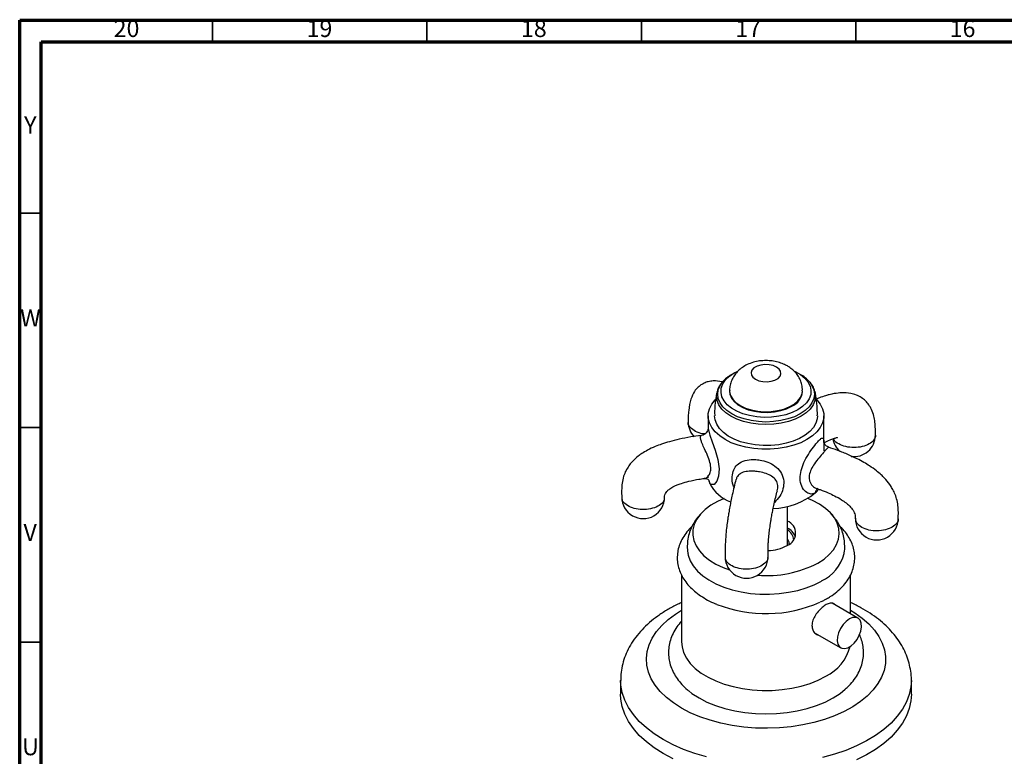
# Model space of a CAD drawing. Units: millimetres. Extents: x 5 to 995, y 5 to 995.
# Drawn here: x 5 to 235, y 823 to 995 of the extents above; entities that cross this region are included whole.
import ezdxf

# ---------------------------------------------------------------- set-up
doc = ezdxf.new("R2010")
doc.units = ezdxf.units.MM
doc.styles.add('SLDTEXTSTYLE0', font='TXT', dxfattribs={"width": 0.75})

msp = doc.modelspace()

# ---------------------------------------------------------------- linework, layer by layer
at = {"color": 5, "linetype": 'Continuous', "lineweight": 70}
for p, q in [((5, 5), (5, 995)), ((5, 995), (995, 995)), ((10, 10), (10, 990)), ((10, 990), (990, 990))]:
    msp.add_line(p, q, dxfattribs=at)
at = {"color": 5, "linetype": 'Continuous', "lineweight": 35}
for p, q in [((50, 990), (50, 995)), ((100, 990), (100, 995)), ((150, 990), (150, 995)), ((200, 990), (200, 995)), ((10, 950), (5, 950)), ((10, 900), (5, 900)), ((10, 850), (5, 850))]:
    msp.add_line(p, q, dxfattribs=at)
at = {"color": 7, "linetype": 'Continuous', "lineweight": 25}
for p, q in [((171.65, 912.73), (171.1, 912.42)), ((171.65, 912.74), (172.37, 913.11)), ((187.05, 912.42), (186.5, 912.73)), ((170.57, 908.61), (170.57, 908.45)), ((187.57, 908.45), (187.57, 908.61)), ((190.49, 908.39), (190.55, 908.12)), ((165.57, 902.73), (165.57, 899.79)), ((192.57, 896.6), (192.57, 902.73)), ((165.72, 887.77), (165.74, 887.73)), ((184.07, 872.55), (184.07, 881.61)), ((159.37, 865.59), (159.37, 850.07)), ((198.77, 856.58), (198.77, 865.6)), ((200.52, 855.57), (194.51, 859.04)), ((190.41, 852.17), (196.52, 848.65)), ((145.17, 841.08), (145.17, 837.82)), ((212.97, 837.82), (212.97, 841.08))]:
    msp.add_line(p, q, dxfattribs=at)
at = {"color": 8, "linetype": 'Continuous', "lineweight": 25}
msp.add_line((165.61, 888.27), (165.59, 888.86), dxfattribs=at)
at = {"color": 7, "linetype": 'Continuous', "lineweight": 25, "flags": 128}
for points in [[(181.55, 914.13), (180.75, 914.47), (179.82, 914.67), (178.82, 914.71), (177.85, 914.59), (176.98, 914.31), (176.27, 913.91), (175.79, 913.4), (175.58, 912.84), (175.65, 912.27), (176, 911.73), (176.6, 911.27), (177.4, 910.92), (178.33, 910.72), (179.32, 910.68), (180.3, 910.8), (181.17, 911.08), (181.88, 911.49), (182.35, 911.99), (182.56, 912.55), (182.49, 913.13), (182.15, 913.67), (181.55, 914.13)], [(185.81, 913.1), (185.86, 913.07), (187.09, 912.37), (188.09, 911.55), (188.86, 910.65), (189.35, 909.69), (189.56, 908.7), (189.49, 907.7), (189.14, 906.72), (188.51, 905.79), (187.62, 904.93), (186.5, 904.16), (185.18, 903.52), (183.69, 903), (182.07, 902.64), (180.37, 902.43), (178.64, 902.39), (176.92, 902.52), (175.26, 902.8), (173.7, 903.24), (172.29, 903.82), (171.06, 904.53), (170.05, 905.35), (169.29, 906.25), (168.8, 907.21), (168.58, 908.2), (168.65, 909.2), (169.01, 910.18), (169.64, 911.11), (170.53, 911.97), (171.65, 912.74), (171.65, 912.74)], [(169.07, 910.81), (169.95, 911.64), (171.1, 912.42)], [(170.57, 908.45), (170.66, 907.77), (171.01, 906.89), (171.65, 906.06), (172.53, 905.31), (173.64, 904.67), (174.94, 904.16), (176.37, 903.8), (177.9, 903.59), (179.47, 903.55), (181.02, 903.67), (182.51, 903.96), (183.88, 904.4), (185.08, 904.98)], [(190.93, 906.46), (191.72, 905.46), (192.27, 904.39), (192.54, 903.29), (192.54, 902.18), (192.27, 901.08), (191.72, 900.01), (190.92, 899), (189.88, 898.06), (188.62, 897.22), (187.16, 896.49), (185.54, 895.89), (183.79, 895.43), (181.94, 895.12), (180.04, 894.96), (178.11, 894.96), (176.2, 895.12), (174.36, 895.43), (172.6, 895.89), (170.98, 896.49), (169.53, 897.22), (168.27, 898.06), (167.23, 899), (166.43, 900.01), (165.88, 901.08), (165.61, 902.18), (165.61, 903.29), (165.88, 904.39), (166.43, 905.46), (167.23, 906.47), (167.3, 906.54)], [(191.07, 902.73), (191.02, 902.07), (190.7, 901.03), (190.12, 900.02), (189.27, 899.08), (188.18, 898.22), (186.88, 897.47), (185.4, 896.85), (183.77, 896.36), (182.03, 896.02), (180.22, 895.84), (178.38, 895.82), (176.56, 895.96), (174.8, 896.26), (173.14, 896.71), (171.62, 897.31), (170.27, 898.03), (169.13, 898.86), (168.22, 899.78), (167.57, 900.77), (167.18, 901.81), (167.07, 902.73)], [(169.3, 883.48), (167.78, 882.79), (166.23, 881.9), (164.89, 880.9), (163.79, 879.8), (162.93, 878.64), (162.34, 877.42), (162.03, 876.17), (161.99, 874.9), (162.24, 873.65), (162.76, 872.42), (163.55, 871.24), (164.59, 870.13), (165.88, 869.1), (167.38, 868.18), (169.07, 867.37), (170.58, 866.81)], [(191.17, 868.4), (192.61, 869.35), (193.84, 870.4), (194.82, 871.53), (195.54, 872.72), (196, 873.96), (196.17, 875.22), (196.07, 876.48), (195.68, 877.73), (195.02, 878.94), (194.11, 880.09), (192.94, 881.16), (191.55, 882.13), (189.95, 883), (188.85, 883.48)], [(160.87, 870.63), (160.95, 870.25), (161.4, 868.97), (162.11, 867.74), (163.09, 866.56), (164.3, 865.47), (165.74, 864.47), (167.38, 863.58), (169.2, 862.81), (171.17, 862.18), (173.26, 861.69), (175.43, 861.35), (177.67, 861.17), (179.92, 861.15), (182.16, 861.29), (184.35, 861.59), (186.47, 862.04), (188.47, 862.64), (190.33, 863.37), (192.01, 864.23)], [(198.52, 855.38), (197.76, 854.81), (197.05, 854.05), (196.45, 853.15), (196.01, 852.16), (195.75, 851.18), (195.7, 850.26), (195.85, 849.48), (196.21, 848.89), (196.73, 848.55), (197.39, 848.46), (198.13, 848.65), (198.9, 849.1), (199.65, 849.76), (200.3, 850.61), (200.83, 851.56), (201.18, 852.55), (201.34, 853.52), (201.29, 854.37), (201.03, 855.06), (200.59, 855.53), (199.99, 855.75), (199.28, 855.7), (198.52, 855.38)], [(159.37, 850.07), (159.48, 848.89), (159.86, 847.56), (160.51, 846.27), (161.42, 845.02), (162.57, 843.85), (163.96, 842.77), (165.56, 841.79), (167.35, 840.93), (169.31, 840.19), (171.4, 839.59), (173.6, 839.14), (175.88, 838.84), (178.2, 838.71), (180.53, 838.73), (182.85, 838.9), (185.11, 839.24), (187.28, 839.73), (189.34, 840.36), (191.26, 841.13), (193, 842.03)], [(161.04, 838.61), (161.8, 838.03), (163.45, 836.96), (165.29, 836.01), (167.32, 835.18), (169.48, 834.49), (171.77, 833.94), (174.16, 833.55), (176.6, 833.31), (179.07, 833.23), (181.55, 833.31), (183.99, 833.55), (186.37, 833.94), (188.66, 834.49), (190.83, 835.18), (192.85, 836.01), (194.7, 836.96)], [(194.7, 836.96), (196.35, 838.03), (197.56, 838.99)], [(155.1, 823.98), (153.02, 825.3), (151.16, 826.72), (149.52, 828.23), (148.14, 829.82), (147, 831.48), (146.14, 833.19), (145.54, 834.93), (145.23, 836.71), (145.17, 837.82)], [(212.97, 837.82), (212.87, 836.26), (212.48, 834.49), (211.82, 832.75), (210.89, 831.06), (209.69, 829.41), (208.24, 827.84), (206.54, 826.35), (204.62, 824.96), (202.49, 823.67), (200.17, 822.5)], [(157.38, 822.78), (155.1, 823.98)]]:
    msp.add_lwpolyline(points, dxfattribs=at)
at = {"color": 8, "linetype": 'Continuous', "lineweight": 25, "flags": 128}
for points in [[(189.27, 910.59), (189.79, 909.83), (190.21, 908.84), (190.35, 907.82), (190.21, 906.8), (189.79, 905.81), (189.12, 904.86), (188.19, 903.99), (187.04, 903.22), (185.7, 902.55), (184.19, 902.02), (182.56, 901.63), (180.84, 901.39), (179.07, 901.31), (177.31, 901.39), (175.59, 901.63), (173.96, 902.02), (172.45, 902.55), (171.1, 903.22), (169.95, 903.99), (169.03, 904.86), (168.35, 905.81), (167.94, 906.8), (167.8, 907.82), (167.94, 908.84), (168.35, 909.83), (169.03, 910.77), (169.07, 910.81)], [(190.55, 908.12), (190.63, 907.37), (190.48, 906.33), (190.06, 905.31), (189.37, 904.34), (188.42, 903.45), (187.24, 902.65), (185.86, 901.97), (184.32, 901.43), (182.64, 901.03), (180.88, 900.78), (179.07, 900.7), (177.27, 900.78), (175.5, 901.03), (173.83, 901.43), (172.28, 901.97), (170.9, 902.65), (169.73, 903.45), (168.78, 904.34), (168.09, 905.31), (167.66, 906.33), (167.52, 907.37), (167.59, 908.12)], [(170.57, 908.61), (170.58, 908.39), (170.8, 907.49), (171.3, 906.63), (172.06, 905.84), (173.06, 905.14), (174.27, 904.57), (175.64, 904.13), (177.13, 903.84), (178.68, 903.71), (180.25, 903.75), (181.78, 903.96), (183.21, 904.33), (184.5, 904.84), (185.61, 905.48), (186.5, 906.23), (187.13, 907.05), (187.49, 907.94), (187.57, 908.61)], [(165.61, 899.79), (165.63, 899.42), (165.7, 899.14), (165.96, 898.26), (166.51, 896.68), (167.18, 894.75), (167.81, 892.53), (168.12, 890.38), (168.02, 888.7), (167.6, 887.48), (166.95, 886.74), (166.23, 886.71), (166.01, 886.92), (165.96, 887), (165.96, 887)], [(159.35, 834.6), (157.48, 835.79), (155.83, 837.08), (154.41, 838.46), (153.23, 839.91), (152.31, 841.43), (151.66, 842.99), (151.28, 844.58), (151.18, 846.18), (151.35, 847.79), (151.8, 849.37), (152.52, 850.92), (153.5, 852.42), (154.74, 853.86), (156.22, 855.22), (157.93, 856.49), (159.37, 857.39)], [(198.77, 857.39), (199.76, 856.79), (201.52, 855.55), (203.06, 854.21), (204.36, 852.79), (205.41, 851.3), (206.19, 849.76), (206.71, 848.19), (206.95, 846.59), (206.92, 844.98), (206.61, 843.39), (206.02, 841.82), (205.17, 840.29), (204.06, 838.82), (202.7, 837.41), (201.1, 836.1), (199.29, 834.88), (197.27, 833.78), (195.08, 832.79), (192.72, 831.94), (190.23, 831.22), (187.63, 830.65), (184.94, 830.24), (182.2, 829.98), (179.42, 829.88), (176.64, 829.94), (173.89, 830.16), (171.18, 830.54), (168.56, 831.07), (166.04, 831.74), (163.65, 832.56), (161.41, 833.52), (159.35, 834.6), (159.35, 834.6)], [(155.1, 827.25), (153.02, 828.56), (151.16, 829.98), (149.52, 831.49), (148.14, 833.08), (147, 834.74), (146.14, 836.45), (145.54, 838.2), (145.23, 839.97), (145.17, 841.03)], [(212.97, 841.04), (212.87, 839.53), (212.48, 837.76), (211.82, 836.02), (210.89, 834.32), (209.69, 832.68), (208.24, 831.11), (206.54, 829.62), (204.62, 828.22), (202.49, 826.94), (200.17, 825.76), (197.67, 824.72), (195.01, 823.81), (192.22, 823.05)], [(165.21, 823.22), (162.46, 824.03), (159.84, 824.97), (157.38, 826.05), (155.1, 827.25)]]:
    msp.add_lwpolyline(points, dxfattribs=at)
at = {"color": 7, "linetype": 'Continuous', "lineweight": 25}
for centre, radius, start, end in [((183.32, 905.61), 7.76, 39.9454, 61.2984), ((183.47, 908.77), 4.12, 293.1155, 355.5644), ((165.91, 901.32), 5, 179.9341, 223.642), ((199.58, 898.24), 5, 262.3305, 0), ((199.58, 898.24), 5, 189.7454, 228.812), ((170.55, 888.95), 4.99, 193.8952, 203.0139), ((173.92, 891.08), 8.95, 207.0994, 249.4401), ((180.07, 898), 16.89, 272.3087, 308.3808), ((185.25, 890.47), 7.8, 312.8969, 321.7813), ((150.43, 883.78), 5, 179.8682, 0), ((182.94, 875.37), 3.05, 290.8115, 68.1757), ((204.91, 878.8), 5, 179.9171, 0), ((182.28, 873.06), 3.95, 22.4034, 62.9774), ((182.49, 873.47), 3.1, 7.4005, 59.3833), ((179.32, 881.33), 9.99, 271.3579, 298.0918), ((187.8, 873.07), 9.79, 295.5164, 345.7325), ((174.54, 869.87), 5, 179.8403, 0), ((179.26, 891.27), 25.78, 265.2036, 297.5115), ((179.04, 887.86), 31.24, 248.5431, 293.8147), ((188.41, 851.58), 10.6, 295.6811, 345.5857)]:
    msp.add_arc(centre, radius, start, end, dxfattribs=at)
at = {"color": 8, "linetype": 'Continuous', "lineweight": 25}
for centre, radius, start, end in [((164.36, 886.93), 1.6, 2.5362, 31.2499), ((191.98, 884.65), 1.43, 123.46, 175.7771)]:
    msp.add_arc(centre, radius, start, end, dxfattribs=at)
at = {"color": 7, "linetype": 'Continuous', "lineweight": 25}
for points, knots in [([(184.05, 914.37), (183.76, 914.52), (183.08, 914.89), (181.89, 915.29), (180.5, 915.57), (179.05, 915.67), (177.57, 915.57), (176.1, 915.26), (174.74, 914.75), (173.55, 914.07), (172.57, 913.27), (171.77, 912.35), (171.15, 911.32), (170.75, 910.21), (170.56, 909.29), (170.59, 908.75), (170.6, 908.6)], [0, 0, 0, 0, 0.056063, 0.134323, 0.214347, 0.295394, 0.377554, 0.461724, 0.549083, 0.625756, 0.699157, 0.769864, 0.838854, 0.906894, 0.974532, 1, 1, 1, 1]), ([(187.54, 908.61), (187.55, 908.87), (187.55, 909.53), (187.29, 910.56), (186.83, 911.65), (186.17, 912.62), (185.36, 913.47), (184.62, 914.03), (184.16, 914.31), (184.05, 914.37)], [0, 0, 0, 0, 0.1087325, 0.2785985, 0.4440003, 0.6079022, 0.7734169, 0.9438546, 1, 1, 1, 1]), ([(171.1, 912.42), (170.89, 912.29), (170.27, 911.91), (169.53, 911.35), (169.12, 910.87), (168.98, 910.71)], [0, 0, 0, 0, 0.2607544, 0.7539146, 1, 1, 1, 1]), ([(168.97, 910.58), (168.89, 910.61), (168.22, 910.83), (167.08, 910.95), (165.65, 910.76), (164.77, 910.45), (164.14, 910.11), (163.65, 909.79), (163, 909.24), (162.26, 908.33), (161.46, 906.56), (161.07, 904.5), (160.92, 902.67), (160.91, 901.75), (160.91, 901.32)], [0, 0, 0, 0, 0.018713, 0.165393, 0.241608, 0.309481, 0.348295, 0.382591, 0.420654, 0.5207, 0.664469, 0.83621, 0.922959, 1, 1, 1, 1]), ([(168.98, 910.71), (168.84, 910.55), (168.4, 910.09), (167.91, 909.25), (167.71, 908.53), (167.62, 908.19)], [0, 0, 0, 0, 0.20822, 0.618664, 1, 1, 1, 1]), ([(190.46, 908.43), (190.39, 908.67), (190.22, 909.26), (189.84, 909.94), (189.49, 910.35), (189.39, 910.46)], [0, 0, 0, 0, 0.337414, 0.818375, 1, 1, 1, 1]), ([(167.63, 908.12), (167.52, 907.57), (167.24, 906.15), (167.07, 904.34), (167.1, 903.09), (167.1, 902.73)], [0, 0, 0, 0, 0.309107, 0.802435, 1, 1, 1, 1]), ([(191.04, 902.73), (191.05, 903.26), (191.05, 904.66), (190.87, 906.47), (190.61, 907.72), (190.52, 908.13)], [0, 0, 0, 0, 0.290042, 0.770383, 1, 1, 1, 1]), ([(204.58, 898.24), (204.58, 898.74), (204.59, 899.77), (204.51, 901.26), (204.25, 902.77), (203.8, 904.11), (202.91, 905.67), (201.66, 906.87), (200.12, 907.64), (198.6, 908.07), (196.85, 908.17), (195.18, 907.98), (193.9, 907.7), (192.77, 907.38), (191.76, 907.04), (191.04, 906.75), (190.79, 906.65)], [0, 0, 0, 0, 0.065613, 0.136954, 0.203095, 0.280874, 0.339048, 0.452765, 0.513271, 0.580433, 0.682086, 0.771833, 0.832369, 0.878692, 0.957693, 1, 1, 1, 1]), ([(163.93, 898.14), (163.14, 898.04), (161.42, 897.82), (158.96, 897.34), (156.68, 896.77), (154.83, 896.2), (153.1, 895.55), (151.56, 894.82), (150.23, 894.04), (148.99, 893.16), (147.94, 892.2), (147.03, 891.05), (146.35, 889.93), (145.8, 888.58), (145.46, 887.01), (145.38, 885.4), (145.41, 884.31), (145.43, 883.79)], [0, 0, 0, 0, 0.08875, 0.192242, 0.277489, 0.347819, 0.405941, 0.481347, 0.536058, 0.57689, 0.65072, 0.694494, 0.74261, 0.800188, 0.86636, 0.936446, 1, 1, 1, 1]), ([(165.49, 899.42), (165.44, 899.29), (165.32, 899), (164.94, 898.57), (164.45, 898.25), (164.08, 898.2), (163.92, 898.18)], [0, 0, 0, 0, 0.2313208, 0.5031817, 0.794077, 1, 1, 1, 1]), ([(165.57, 899.82), (165.57, 899.78), (165.57, 899.71), (165.52, 899.52), (165.49, 899.42)], [0, 0, 0, 0, 0.489118, 1, 1, 1, 1]), ([(193.69, 895.45), (193.5, 895.52), (193.14, 895.67), (192.77, 896.08), (192.59, 896.43), (192.54, 896.61), (192.54, 896.61), (192.54, 896.61)], [0, 0, 0, 0, 0.244586, 0.485998, 0.690374, 0.873086, 1, 1, 1, 1]), ([(192.57, 896.49), (192.62, 896.51), (193.12, 896.77), (193.9, 897.11), (194.9, 897.48), (195.55, 897.68), (195.8, 897.71), (195.74, 897.74), (195.74, 897.74)], [0, 0, 0, 0, 0.028078, 0.333371, 0.556642, 0.788175, 0.990918, 1, 1, 1, 1]), ([(209.91, 878.8), (209.93, 879.28), (209.96, 880.3), (209.89, 881.82), (209.6, 883.33), (209.13, 884.67), (208.56, 885.8), (207.79, 886.99), (206.91, 888.05), (205.85, 889.09), (204.7, 890.06), (203.35, 891.01), (201.83, 891.94), (200.19, 892.81), (198.17, 893.75), (195.95, 894.66), (194.4, 895.18), (193.67, 895.42)], [0, 0, 0, 0, 0.062889, 0.131988, 0.197143, 0.253798, 0.301061, 0.344146, 0.416953, 0.457414, 0.511962, 0.587425, 0.645781, 0.716589, 0.802677, 0.907537, 1, 1, 1, 1]), ([(155.43, 883.78), (155.43, 883.95), (155.42, 884.25), (155.68, 884.82), (156.08, 885.29), (156.7, 885.8), (157.49, 886.27), (158.42, 886.68), (159.56, 887.1), (161.25, 887.56), (163.04, 887.93), (164.26, 888.09), (164.67, 888.14)], [0, 0, 0, 0, 0.121999, 0.210559, 0.262825, 0.327679, 0.423423, 0.488839, 0.570301, 0.711352, 0.90122, 1, 1, 1, 1]), ([(164.69, 888.14), (164.8, 888.16), (165.08, 888.19), (165.52, 888), (165.72, 887.77), (165.73, 887.77), (165.73, 887.76)], [0, 0, 0, 0, 0.2416155, 0.6002386, 0.8736418, 1, 1, 1, 1]), ([(172.07, 887.9), (171.91, 887.31), (171.63, 886.2), (171.23, 884.5), (170.9, 882.97), (170.63, 881.56), (170.4, 880.27), (170.21, 879.1), (170.04, 877.91), (169.85, 876.47), (169.7, 874.9), (169.61, 873.46), (169.55, 872.22), (169.53, 871), (169.54, 870.23), (169.54, 869.86)], [0, 0, 0, 0, 0.129919, 0.247091, 0.340823, 0.415982, 0.493777, 0.552015, 0.596615, 0.67096, 0.756837, 0.809567, 0.871342, 0.937921, 1, 1, 1, 1]), ([(179.54, 869.87), (179.54, 870.2), (179.54, 870.85), (179.55, 871.91), (179.6, 872.98), (179.69, 874.2), (179.82, 875.52), (179.98, 876.72), (180.12, 877.69), (180.27, 878.65), (180.47, 879.74), (180.71, 880.97), (181, 882.34), (181.34, 883.83), (181.6, 884.8), (181.72, 885.29)], [0, 0, 0, 0, 0.063139, 0.12898, 0.188984, 0.239231, 0.321063, 0.39261, 0.433699, 0.48874, 0.566423, 0.644076, 0.74317, 0.869377, 1, 1, 1, 1]), ([(190.95, 885.79), (191.2, 885.71), (192.07, 885.42), (193.45, 884.86), (195.11, 884.1), (196.52, 883.32), (197.66, 882.54), (198.36, 881.93), (198.83, 881.44), (199.21, 880.98), (199.56, 880.43), (199.9, 879.61), (199.91, 879.13), (199.91, 878.8)], [0, 0, 0, 0, 0.06293, 0.224038, 0.351366, 0.493594, 0.593133, 0.663064, 0.700297, 0.748653, 0.804961, 0.867203, 1, 1, 1, 1]), ([(164.95, 880.94), (164.92, 880.92), (164.43, 880.55), (163.65, 879.71), (162.61, 878.43), (161.81, 877.07), (161.19, 875.59), (160.8, 874.03), (160.69, 872.41), (160.73, 871.26), (160.87, 870.68), (160.89, 870.6)], [0, 0, 0, 0, 0.008075, 0.153885, 0.29454, 0.430547, 0.562964, 0.706129, 0.845141, 0.981202, 1, 1, 1, 1]), ([(197.27, 870.65), (197.28, 870.71), (197.43, 871.29), (197.46, 872.43), (197.34, 874.01), (196.97, 875.54), (196.38, 877), (195.58, 878.37), (194.56, 879.65), (193.73, 880.53), (193.2, 880.93), (193.12, 880.99)], [0, 0, 0, 0, 0.015414, 0.153661, 0.289042, 0.422966, 0.556937, 0.692681, 0.831831, 0.975727, 1, 1, 1, 1]), ([(161.78, 876.92), (161.38, 876.51), (160.57, 875.68), (159.63, 874.31), (158.93, 872.87), (158.5, 871.39), (158.33, 869.9), (158.42, 868.44), (158.75, 867.01), (159.31, 865.62), (160.1, 864.3), (161.12, 863.03), (162.36, 861.85), (163.8, 860.75), (165.45, 859.77), (166.7, 859.13), (167.44, 858.85), (167.53, 858.82)], [0, 0, 0, 0, 0.073006, 0.146711, 0.218765, 0.288865, 0.35722, 0.424478, 0.491408, 0.55872, 0.62718, 0.697245, 0.768967, 0.842025, 0.915912, 0.990151, 1, 1, 1, 1]), ([(191.76, 859.34), (192.03, 859.46), (192.53, 859.69), (193.29, 860.12), (194.34, 860.76), (195.62, 861.7), (196.93, 862.93), (198.02, 864.26), (198.86, 865.67), (199.44, 867.13), (199.75, 868.61), (199.81, 870.09), (199.61, 871.54), (199.17, 872.95), (198.51, 874.31), (197.6, 875.61), (196.88, 876.47), (196.41, 876.87), (196.37, 876.9)], [0, 0, 0, 0, 0.0342332, 0.063319, 0.105242, 0.1839575, 0.2626713, 0.3406867, 0.4173095, 0.4919967, 0.5646647, 0.6357634, 0.7061074, 0.7764007, 0.8474869, 0.9200424, 0.9943613, 1, 1, 1, 1]), ([(184.07, 873.99), (184.22, 873.79), (184.48, 873.44), (184.42, 873.05), (184.39, 872.87)], [0, 0, 0, 0, 0.5400191, 1, 1, 1, 1]), ([(159.37, 859.19), (158.98, 859.02), (157.76, 858.48), (155.89, 857.44), (153.78, 856.06), (151.85, 854.54), (150.14, 852.89), (148.65, 851.13), (147.42, 849.29), (146.45, 847.37), (145.75, 845.42), (145.33, 843.44), (145.15, 841.97), (145.19, 841.16), (145.2, 841.01)], [0, 0, 0, 0, 0.047684, 0.145043, 0.242716, 0.340325, 0.437345, 0.533132, 0.627053, 0.718682, 0.807929, 0.895042, 0.980516, 1, 1, 1, 1]), ([(195.11, 858.69), (195.06, 858.77), (194.86, 859.05), (194.27, 859.13), (193.39, 858.9), (192.4, 858.28), (191.41, 857.39), (190.56, 856.29), (189.96, 855.07), (189.73, 853.86), (189.9, 852.79), (190.45, 852.03), (190.98, 851.63), (191.32, 851.64), (191.33, 851.64)], [0, 0, 0, 0, 0.0380677, 0.1347514, 0.231588, 0.3266731, 0.4208414, 0.5162562, 0.6132404, 0.7096746, 0.8042151, 0.8985051, 0.9945364, 1, 1, 1, 1]), ([(212.96, 841.02), (212.97, 841.1), (213.01, 841.82), (212.85, 843.2), (212.48, 845.11), (211.86, 846.97), (211, 848.78), (209.92, 850.53), (208.61, 852.21), (207.08, 853.82), (205.33, 855.33), (203.38, 856.74), (201.22, 858.02), (199.68, 858.84), (198.82, 859.2), (198.77, 859.22)], [0, 0, 0, 0, 0.010179, 0.094465, 0.178516, 0.262948, 0.348421, 0.435486, 0.524514, 0.615632, 0.708687, 0.803286, 0.898908, 0.995052, 1, 1, 1, 1]), ([(159.37, 854.88), (158.99, 854.43), (158.22, 853.52), (157.36, 852.03), (156.73, 850.49), (156.38, 848.91), (156.28, 847.34), (156.44, 845.79), (156.84, 844.29), (157.47, 842.83), (158.32, 841.43), (159.42, 840.1), (160.35, 839.15), (160.98, 838.68), (161.1, 838.58)], [0, 0, 0, 0, 0.092099, 0.185538, 0.276502, 0.364956, 0.451437, 0.536859, 0.62207, 0.707995, 0.795508, 0.885137, 0.976951, 1, 1, 1, 1]), ([(197.54, 839.01), (197.86, 839.29), (198.65, 839.99), (199.69, 841.24), (200.63, 842.72), (201.31, 844.27), (201.72, 845.84), (201.87, 847.41), (201.76, 848.96), (201.44, 850.42), (201.05, 851.33), (200.87, 851.75)], [0, 0, 0, 0, 0.083327, 0.208027, 0.330474, 0.449799, 0.565794, 0.679021, 0.790598, 0.901701, 1, 1, 1, 1])]:
    msp.add_open_spline(points, degree=3, knots=knots, dxfattribs=at)
at = {"color": 8, "linetype": 'Continuous', "lineweight": 25}
for points, knots in [([(161.45, 900.01), (161.17, 900.37), (160.83, 900.81), (160.95, 901.27), (160.98, 901.35)], [0, 0, 0, 0, 0.811159, 1, 1, 1, 1]), ([(164.84, 898.54), (164.68, 898.55), (163.87, 898.59), (162.55, 899.08), (161.82, 899.7), (161.45, 900.01)], [0, 0, 0, 0, 0.108971, 0.554486, 1, 1, 1, 1]), ([(164.66, 888.22), (164.73, 888.21), (165.03, 888.16), (165.6, 888.62), (166.12, 889.47), (166.27, 890.74), (165.93, 892.3), (165.27, 893.91), (164.57, 895.39), (164.07, 896.54), (163.85, 897.21), (163.74, 897.76), (163.75, 898.14), (163.9, 898.1), (163.94, 898.08)], [0, 0, 0, 0, 0.030306, 0.137543, 0.233887, 0.330445, 0.436999, 0.546441, 0.648634, 0.746321, 0.817472, 0.846856, 0.95492, 1, 1, 1, 1]), ([(204.58, 898.24), (204.58, 898.24), (204.71, 897.87), (204.26, 897.1), (203.22, 896.15), (201.54, 895.5), (199.58, 895.28), (197.61, 895.5), (195.99, 896.15), (195.01, 896.87), (194.88, 897.35), (194.85, 897.46)], [0, 0, 0, 0, 0.000075, 0.137208, 0.274341, 0.411474, 0.548607, 0.68574, 0.822873, 0.960006, 1, 1, 1, 1]), ([(190.56, 884.76), (190.34, 884.66), (189.77, 884.41), (188.77, 884.64), (187.72, 885.53), (187.04, 887.08), (186.99, 888.97), (187.48, 890.91), (188.37, 892.83), (189.53, 894.68), (190.45, 895.9), (191.12, 896.7), (191.68, 897.31), (192.2, 897.68), (192.49, 897.48), (192.57, 896.56), (192.57, 895.5), (192.57, 894.71), (192.57, 894.61)], [0, 0, 0, 0, 0.042147, 0.107422, 0.183003, 0.266638, 0.344519, 0.414828, 0.484774, 0.558527, 0.630316, 0.649606, 0.696393, 0.7614, 0.830974, 0.908879, 0.98845, 1, 1, 1, 1]), ([(193.66, 895.38), (193.64, 895.39), (193.58, 895.44), (193.25, 895.06), (192.81, 894.57), (192.25, 893.93), (191.45, 893), (190.39, 891.65), (189.55, 890.27), (189.1, 888.95), (189.11, 888.06), (189.34, 887.18), (189.87, 886.41), (190.58, 885.84), (190.95, 885.8), (190.95, 885.8)], [0, 0, 0, 0, 0.059595, 0.157657, 0.22908, 0.258577, 0.367056, 0.477833, 0.574686, 0.669638, 0.757495, 0.773753, 0.889138, 0.999649, 1, 1, 1, 1]), ([(171.61, 886.08), (171.48, 886.41), (171.1, 887.43), (171.14, 888.99), (171.61, 890.51), (172.61, 891.64), (174.11, 892.38), (175.63, 892.58), (176.97, 892.53), (178.28, 892.35), (179.99, 891.79), (181.61, 890.78), (182.79, 889.36), (183.31, 887.6), (183.12, 885.75), (182.4, 883.97), (181.5, 883.02), (181.05, 882.55)], [0, 0, 0, 0, 0.039261, 0.119435, 0.191813, 0.263819, 0.339743, 0.413646, 0.433504, 0.481669, 0.54859, 0.620212, 0.70041, 0.782324, 0.857038, 0.928949, 1, 1, 1, 1]), ([(181.7, 885.29), (181.78, 885.7), (181.95, 886.61), (181.47, 887.8), (180.48, 888.71), (179.14, 889.33), (177.74, 889.68), (176.67, 889.81), (175.58, 889.87), (174.35, 889.8), (173.15, 889.39), (172.37, 888.77), (172.18, 888.15), (172.1, 887.88)], [0, 0, 0, 0, 0.088486, 0.195901, 0.306227, 0.409246, 0.507723, 0.579449, 0.60907, 0.718008, 0.829254, 0.926517, 1, 1, 1, 1]), ([(151.21, 880.93), (150.56, 880.92), (149.24, 880.88), (147.41, 881.39), (146.09, 882.23), (145.42, 883.11), (145.5, 883.64), (145.52, 883.8)], [0, 0, 0, 0, 0.226388, 0.452776, 0.679164, 0.905553, 1, 1, 1, 1]), ([(155.34, 883.73), (155.34, 883.52), (155.36, 882.93), (154.56, 882.05), (153.12, 881.24), (151.85, 881.03), (151.21, 880.93)], [0, 0, 0, 0, 0.1553458, 0.4368972, 0.7184486, 1, 1, 1, 1]), ([(209.85, 878.81), (209.87, 878.73), (209.99, 878.28), (209.44, 877.46), (208.26, 876.55), (206.5, 875.99), (204.51, 875.85), (202.58, 876.16), (201.03, 876.88), (200.05, 877.81), (200, 878.49), (199.98, 878.78)], [0, 0, 0, 0, 0.025679, 0.150894, 0.27611, 0.401325, 0.52654, 0.651756, 0.776971, 0.902186, 1, 1, 1, 1]), ([(179.44, 869.87), (179.47, 869.72), (179.55, 869.19), (178.88, 868.32), (177.56, 867.47), (175.73, 866.99), (173.74, 866.94), (171.85, 867.34), (170.41, 868.13), (169.6, 869.03), (169.62, 869.64), (169.63, 869.86)], [0, 0, 0, 0, 0.050663, 0.175663, 0.300663, 0.425663, 0.550663, 0.675663, 0.800663, 0.925663, 1, 1, 1, 1])]:
    msp.add_open_spline(points, degree=3, knots=knots, dxfattribs=at)

# ---------------------------------------------------------------- texts
at = {"color": 7, "linetype": 'Continuous', "lineweight": 0, "attachment_point": 2, "style": 'SLDTEXTSTYLE0'}
for s, insert, char_height in [('20', (29.92, 995.06), 3.969), ('19', (74.92, 995.06), 3.969), ('18', (124.92, 995.06), 3.969), ('17', (174.92, 995.06), 3.969), ('16', (224.92, 995.06), 3.969), ('Y', (7.48, 972.56), 3.97), ('W', (7.5, 927.56), 3.97), ('V', (7.44, 877.56), 3.97), ('U', (7.51, 827.56), 3.97)]:
    msp.add_mtext(s, dxfattribs=dict(at, insert=insert, char_height=char_height))

doc.saveas('drawing.dxf')
